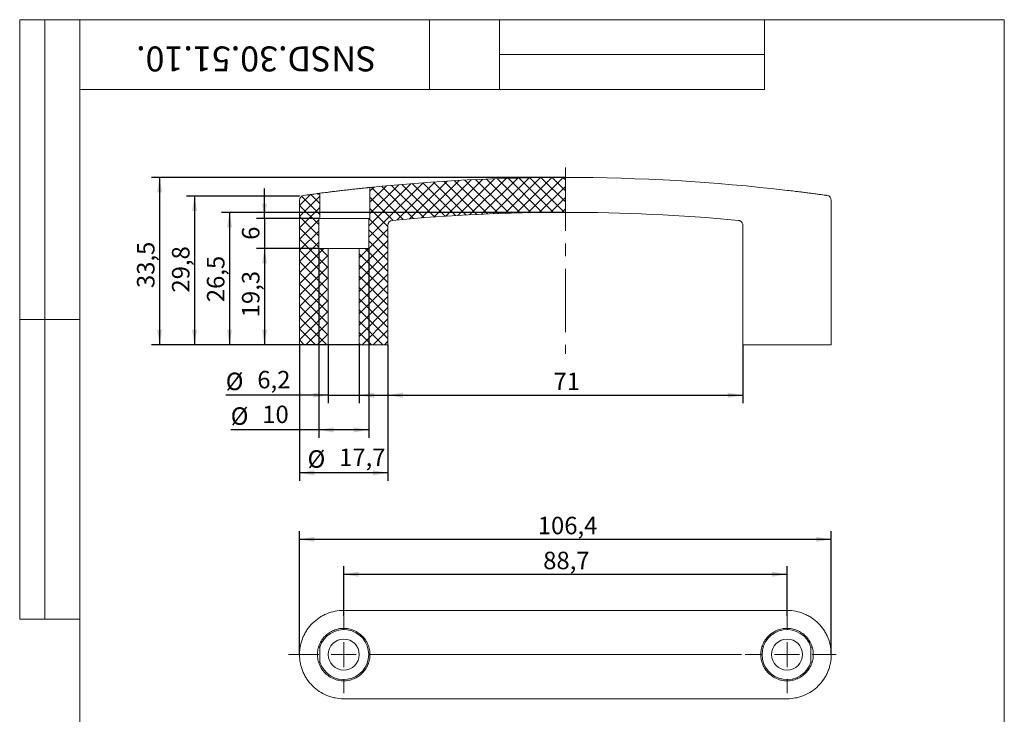
# Model space of a CAD drawing. Units: millimetres. Extents: x 8 to 210, y -1 to 292.
# Drawn here: x 8 to 205, y 153 to 292 of the extents above; entities that cross this region are included whole.
import ezdxf

# ---------------------------------------------------------------- set-up
doc = ezdxf.new("R2010")
doc.units = ezdxf.units.MM
doc.header["$PDSIZE"] = -1
doc.linetypes.add('CENTERX2', pattern=[20.319999999999997, 12.7, -2.54, 2.54, -2.54])
doc.layers.add('ГЕОМЕТРИЯ', color=90, linetype='Continuous', lineweight=15)
for name, color, linetype in [('РАЗМЕРЫ', 2, 'Continuous'), ('ТЕКСТ', 120, 'Continuous'), ('ШТРИХОВКА', 30, 'Continuous')]:
    doc.layers.add(name, color=color, linetype=linetype)
doc.styles.add('SLDTEXTSTYLE1', font='TXT', dxfattribs={"width": 0.7})
doc.dimstyles.new('SLDDIMSTYLE0', dxfattribs={"dimtxt": 3.5, "dimasz": 3, "dimexe": 0, "dimexo": 0.0625, "dimgap": 0.875, "dimtad": 2, "dimdec": 1, "dimrnd": 1e-09, "dimzin": 12, "dimdsep": 46, "dimtxsty": 'SLDTEXTSTYLE1', "dimsah": 1, "dimcen": 0.09, "dimadec": 0, "dimazin": 3, "dimtfac": 1, "dimtdec": 3, "dimtofl": 0, "dimtmove": 0, "dimatfit": 3, "dimfxl": 1, "dimfrac": 2, "dimtolj": 1, "dimtzin": 12, "dimarcsym": 0})
doc.dimstyles.new('SLDDIMSTYLE1', dxfattribs={"dimtxt": 3.5, "dimasz": 3, "dimexe": 0, "dimexo": 0.0625, "dimgap": 0.875, "dimtad": 2, "dimrnd": 1e-09, "dimzin": 12, "dimdsep": 46, "dimtxsty": 'SLDTEXTSTYLE1', "dimsah": 1, "dimcen": 0.09, "dimadec": 0, "dimazin": 3, "dimtfac": 1, "dimtdec": 3, "dimtofl": 0, "dimtmove": 0, "dimatfit": 3, "dimfxl": 1, "dimfrac": 2, "dimtolj": 1, "dimtzin": 12, "dimarcsym": 0})
doc.dimstyles.new('SLDDIMSTYLE2', dxfattribs={"dimtxt": 3.5, "dimasz": 3, "dimexe": 0, "dimexo": 0.0625, "dimgap": 0.875, "dimtad": 2, "dimrnd": 1e-09, "dimzin": 12, "dimdsep": 46, "dimtxsty": 'SLDTEXTSTYLE1', "dimsah": 1, "dimcen": 0.09, "dimadec": 0, "dimazin": 3, "dimtfac": 1, "dimtdec": 3, "dimtmove": 0, "dimatfit": 0, "dimfxl": 1, "dimfrac": 2, "dimtolj": 1, "dimtzin": 12, "dimarcsym": 0})
pattern_1 = [(45, (0, 0), (-1.122532015133644, 1.122532015133644), []), (135, (0, 0), (-1.122532015133644, -1.122532015133644), [])]

# ---------------------------------------------------------------- blocks, each defined once
blk = doc.blocks.new('_D')
at = {"layer": 'РАЗМЕРЫ'}
for p, q in [((63.98181818612195, 256.6968010168302), (41.38181818612192, 256.6968010168302)), ((42.98181818612191, 256.6968010168302), (42.98181818612191, 226.9195375881476)), ((69.73181818612194, 226.9195375881476), (41.38181818612192, 226.9195375881476))]:
    blk.add_line(p, q, dxfattribs=at)
for points in [[(42.98181818612191, 256.6968010168302), (42.48181818612191, 253.6968010168302), (43.48181818612191, 253.6968010168302)], [(42.98181818612191, 226.9195375881476), (43.48181818612191, 229.9195375881476), (42.48181818612191, 229.9195375881476)]]:
    blk.add_solid(points, dxfattribs=at)
at = {"layer": 'РАЗМЕРЫ', "insert": (38.4700809805047, 237.3675441043034), "char_height": 3.5, "attachment_point": 1, "rotation": 90.00000000000041, "style": 'SLDTEXTSTYLE1'}
blk.add_mtext('29,8', dxfattribs=at)
blk = doc.blocks.new('_D_1')
at = {"layer": 'РАЗМЕРЫ'}
for p, q in [((117.1818181861219, 260.4195375881476), (34.38181818612195, 260.4195375881476)), ((35.98181818612195, 260.4195375881476), (35.98181818612195, 226.9195375881476)), ((75.93181818612196, 226.9195375881476), (34.38181818612195, 226.9195375881476))]:
    blk.add_line(p, q, dxfattribs=at)
for points in [[(35.98181818612195, 260.4195375881476), (35.48181818612195, 257.4195375881476), (36.48181818612195, 257.4195375881476)], [(35.98181818612195, 226.9195375881476), (36.48181818612195, 229.9195375881476), (35.48181818612195, 229.9195375881476)]]:
    blk.add_solid(points, dxfattribs=at)
at = {"layer": 'РАЗМЕРЫ', "insert": (31.4700809805048, 238.2694438619453), "char_height": 3.5, "attachment_point": 1, "rotation": 90.00000000000041, "style": 'SLDTEXTSTYLE1'}
blk.add_mtext('33,5', dxfattribs=at)
blk = doc.blocks.new('_D_2')
at = {"layer": 'РАЗМЕРЫ'}
for p, q in [((117.1818181861219, 253.4195375881475), (48.38181818612197, 253.4195375881475)), ((49.98181818612196, 253.4195375881475), (49.98181818612196, 226.9195375881476)), ((75.93181818612196, 226.9195375881476), (48.38181818612197, 226.9195375881476))]:
    blk.add_line(p, q, dxfattribs=at)
for points in [[(49.98181818612196, 253.4195375881475), (49.48181818612196, 250.4195375881475), (50.48181818612196, 250.4195375881475)], [(49.98181818612196, 226.9195375881476), (50.48181818612196, 229.9195375881476), (49.48181818612196, 229.9195375881476)]]:
    blk.add_solid(points, dxfattribs=at)
at = {"layer": 'РАЗМЕРЫ', "insert": (45.4700809805048, 235.4409670425926), "char_height": 3.5, "attachment_point": 1, "rotation": 90.00000000000041, "style": 'SLDTEXTSTYLE1'}
blk.add_mtext('26,5', dxfattribs=at)
blk = doc.blocks.new('_D_3')
at = {"layer": 'РАЗМЕРЫ'}
for p, q in [((67.83181818612196, 246.1895375881476), (55.38181818612195, 246.1895375881476)), ((56.98181818612196, 246.1895375881476), (56.98181818612196, 226.9195375881476)), ((63.98181818612196, 226.9195375881476), (55.38181818612195, 226.9195375881476))]:
    blk.add_line(p, q, dxfattribs=at)
for points in [[(56.98181818612196, 246.1895375881476), (56.48181818612196, 243.1895375881476), (57.48181818612196, 243.1895375881476)], [(56.98181818612196, 226.9195375881476), (57.48181818612196, 229.9195375881476), (56.48181818612196, 229.9195375881476)]]:
    blk.add_solid(points, dxfattribs=at)
at = {"layer": 'РАЗМЕРЫ', "insert": (52.47008098050474, 232.4159384388337), "char_height": 3.5, "attachment_point": 1, "rotation": 90.00000000000041, "style": 'SLDTEXTSTYLE1'}
blk.add_mtext('19,3', dxfattribs=at)
blk = doc.blocks.new('_D_4')
at = {"layer": 'РАЗМЕРЫ'}
for p, q in [((56.98181818612192, 252.1895375881477), (56.98181818612192, 258.1895375881477)), ((67.83181818612196, 252.1895375881477), (55.38181818612193, 252.1895375881477)), ((56.98181818612192, 252.1895375881477), (56.98181818612192, 246.1895375881476)), ((67.83181818612196, 246.1895375881476), (55.38181818612193, 246.1895375881476)), ((56.98181818612192, 246.1895375881476), (56.98181818612192, 240.1895375881476))]:
    blk.add_line(p, q, dxfattribs=at)
for points in [[(56.98181818612192, 252.1895375881477), (57.48181818612192, 255.1895375881477), (56.48181818612192, 255.1895375881477)], [(56.98181818612192, 246.1895375881476), (56.48181818612192, 243.1895375881476), (57.48181818612192, 243.1895375881476)]]:
    blk.add_solid(points, dxfattribs=at)
at = {"layer": 'РАЗМЕРЫ', "insert": (52.47008098050477, 247.9207875315232), "char_height": 3.5, "attachment_point": 1, "rotation": 90.00000000000041, "style": 'SLDTEXTSTYLE1'}
blk.add_mtext('6', dxfattribs=at)
blk = doc.blocks.new('_D_5')
at = {"layer": 'РАЗМЕРЫ'}
for p, q in [((69.73181818612196, 226.9195375881476), (69.73181818612196, 215.2219781637211)), ((75.93181818612196, 226.9195375881476), (75.93181818612196, 215.2219781637211)), ((69.73181818612196, 216.8219781637211), (49.2220433947995, 216.8219781637211)), ((69.73181818612196, 216.8219781637211), (75.93181818612196, 216.8219781637211)), ((75.93181818612196, 216.8219781637211), (81.93181818612197, 216.8219781637211))]:
    blk.add_line(p, q, dxfattribs=at)
for points in [[(69.73181818612196, 216.8219781637211), (66.73181818612196, 217.3219781637211), (66.73181818612196, 216.3219781637211)], [(75.93181818612196, 216.8219781637211), (78.93181818612196, 216.3219781637211), (78.93181818612196, 217.3219781637211)]]:
    blk.add_solid(points, dxfattribs=at)
at = {"layer": 'РАЗМЕРЫ', "char_height": 3.5, "attachment_point": 1, "style": 'SLDTEXTSTYLE1'}
for s, insert in [('%%c', (49.2220433947995, 221.3337152529231)), ('6,2', (55.53954341983345, 221.6837152404433))]:
    blk.add_mtext(s, dxfattribs=dict(at, insert=insert))
blk = doc.blocks.new('_D_6')
at = {"layer": 'РАЗМЕРЫ'}
for p, q in [((67.83181818612196, 246.1895375881476), (67.83181818612196, 208.2737567476523)), ((77.83181818612195, 246.1895375881476), (77.83181818612195, 208.2737567476523)), ((67.83181818612196, 209.8737567476523), (50.21857112249281, 209.8737567476523)), ((77.83181818612195, 209.8737567476523), (67.83181818612196, 209.8737567476523))]:
    blk.add_line(p, q, dxfattribs=at)
for points in [[(67.83181818612196, 209.8737567476523), (70.83181818612196, 209.3737567476523), (70.83181818612196, 210.3737567476523)], [(77.83181818612195, 209.8737567476523), (74.83181818612195, 210.3737567476523), (74.83181818612195, 209.3737567476523)]]:
    blk.add_solid(points, dxfattribs=at)
at = {"layer": 'РАЗМЕРЫ', "char_height": 3.5, "attachment_point": 1, "style": 'SLDTEXTSTYLE1'}
for s, insert in [('10', (56.53607114752675, 214.7354938243744)), ('%%c', (50.2185711224928, 214.3854938368542))]:
    blk.add_mtext(s, dxfattribs=dict(at, insert=insert))
blk = doc.blocks.new('_D_7')
at = {"layer": 'РАЗМЕРЫ'}
for p, q in [((63.98181818612196, 226.9195375881476), (63.98181818612196, 199.6824024576579)), ((81.68181818612196, 226.9195375881476), (81.68181818612196, 199.6824024576579)), ((81.68181818612196, 201.2824024576579), (63.98181818612196, 201.2824024576579))]:
    blk.add_line(p, q, dxfattribs=at)
for points in [[(63.98181818612196, 201.2824024576579), (66.98181818612196, 200.7824024576579), (66.98181818612196, 201.7824024576579)], [(81.68181818612196, 201.2824024576579), (78.68181818612196, 201.7824024576579), (78.68181818612196, 200.7824024576579)]]:
    blk.add_solid(points, dxfattribs=at)
at = {"layer": 'РАЗМЕРЫ', "char_height": 3.5, "attachment_point": 1, "style": 'SLDTEXTSTYLE1'}
for s, insert in [('%%c', (65.59459567480062, 205.7941395468597)), ('17,7', (71.91209569983457, 206.14413953438))]:
    blk.add_mtext(s, dxfattribs=dict(at, insert=insert))
blk = doc.blocks.new('_D_8')
at = {"layer": 'РАЗМЕРЫ'}
for p, q in [((81.68181818612196, 226.9195375881476), (81.68181818612196, 215.2219781637211)), ((152.6818181861219, 226.9195375881476), (152.6818181861219, 215.2219781637211)), ((81.68181818612196, 216.8219781637211), (152.6818181861219, 216.8219781637211))]:
    blk.add_line(p, q, dxfattribs=at)
for points in [[(81.68181818612196, 216.8219781637211), (84.68181818612196, 216.3219781637211), (84.68181818612196, 217.3219781637211)], [(152.6818181861219, 216.8219781637211), (149.6818181861219, 217.3219781637211), (149.6818181861219, 216.3219781637211)]]:
    blk.add_solid(points, dxfattribs=at)
at = {"layer": 'РАЗМЕРЫ', "insert": (114.8010791630135, 221.3337153693384), "char_height": 3.5, "attachment_point": 1, "style": 'SLDTEXTSTYLE1'}
blk.add_mtext('71', dxfattribs=at)
blk = doc.blocks.new('_D_9')
at = {"layer": 'РАЗМЕРЫ'}
for p, q in [((72.83181818612196, 172.6374417358766), (72.83181818612196, 182.5664578620506)), ((161.5318181861219, 172.6374417358766), (161.5318181861219, 182.5664578620506)), ((72.83181818612196, 180.9664578620506), (161.5318181861219, 180.9664578620506))]:
    blk.add_line(p, q, dxfattribs=at)
for points in [[(72.83181818612196, 180.9664578620506), (75.83181818612196, 180.4664578620506), (75.83181818612196, 181.4664578620506)], [(161.5318181861219, 180.9664578620506), (158.5318181861219, 181.4664578620506), (158.5318181861219, 180.4664578620506)]]:
    blk.add_solid(points, dxfattribs=at)
at = {"layer": 'РАЗМЕРЫ', "insert": (112.7411929879365, 185.4781950676679), "char_height": 3.5, "attachment_point": 1, "style": 'SLDTEXTSTYLE1'}
blk.add_mtext('88,7', dxfattribs=at)
blk = doc.blocks.new('_D_10')
at = {"layer": 'РАЗМЕРЫ'}
for p, q in [((63.98181818612195, 164.8874417358766), (63.98181818612196, 189.5664578620494)), ((170.3818181861219, 164.8874417358766), (170.3818181861219, 189.5664578620494)), ((63.98181818612196, 187.9664578620495), (170.3818181861219, 187.9664578620494))]:
    blk.add_line(p, q, dxfattribs=at)
for points in [[(63.98181818612196, 187.9664578620495), (66.98181818612196, 187.4664578620495), (66.98181818612196, 188.4664578620495)], [(170.3818181861219, 187.9664578620494), (167.3818181861219, 188.4664578620494), (167.3818181861219, 187.4664578620494)]]:
    blk.add_solid(points, dxfattribs=at)
at = {"layer": 'РАЗМЕРЫ', "insert": (111.6547344241346, 192.4781950676666), "char_height": 3.5, "attachment_point": 1, "style": 'SLDTEXTSTYLE1'}
blk.add_mtext('106,4', dxfattribs=at)
blk = doc.blocks.new('SW_CENTERMARKSYMBOL_0')
at = {"color": 0, "linetype": 'Continuous', "lineweight": 0}
for p, q in [((0, 5.000000000000004), (0, 7.750000000000035)), ((0, 0), (0, 2.500000000000002)), ((-4.99999999999999, 0), (-11.06697303981386, 0)), ((0, 0), (-2.500000000000002, 0)), ((0, 0), (0, -2.500000000000002)), ((0, 0), (2.500000000000002, 0)), ((5.000000000000004, 0), (79.57104132640124, 0)), ((0, -5.000000000000004), (0, -7.750000000000007))]:
    blk.add_line(p, q, dxfattribs=at)
blk = doc.blocks.new('SW_CENTERMARKSYMBOL_1')
at = {"color": 0, "linetype": 'Continuous', "lineweight": 0}
for p, q in [((0, 5.000000000000004), (0, 7.750000000000035)), ((0, 0), (0, 2.500000000000002)), ((-5.000000000000004, 0), (-8.404509599595073, 0)), ((0, 0), (-2.500000000000002, 0)), ((0, 0), (0, -2.500000000000002)), ((0, 0), (2.500000000000002, 0)), ((5.000000000000004, 0), (9.82880970754571, 0)), ((0, -5.000000000000004), (0, -7.750000000000007))]:
    blk.add_line(p, q, dxfattribs=at)

msp = doc.modelspace()

# ---------------------------------------------------------------- hatches: boundary and pattern name
at = {"layer": 'ШТРИХОВКА'}
h = msp.add_hatch(dxfattribs=at)
h.set_pattern_fill('ANSI37', color=256, scale=0.5, style=0)
h.set_pattern_definition(pattern_1)
edge = h.paths.add_edge_path(flags=0)
edge.add_arc((117.1818181861219, -121.5707957451852), 381.9903333333328, 90, 95.87500605554585)
edge.add_line((78.08181818612195, 258.4131575477278), (78.08181818612195, 252.1895375881476))
edge.add_line((78.08181818612195, 252.1895375881476), (77.83181818612195, 252.1895375881476))
edge.add_line((77.83181818612195, 252.1895375881476), (77.83181818612195, 246.1895375881476))
edge.add_line((77.83181818612195, 246.1895375881476), (75.93181818612196, 246.1895375881476))
edge.add_line((75.93181818612196, 246.1895375881476), (75.93181818612196, 226.9195375881476))
edge.add_line((75.93181818612196, 226.9195375881476), (81.68181818612196, 226.9195375881476))
edge.add_line((81.68181818612196, 226.9195375881476), (81.68181818612196, 250.8248532986474))
edge.add_arc((82.68181818612196, 250.8248532986474), 1, 95.29296763797669, 180.0000000000016, ccw=False)
edge.add_arc((117.1818181861219, -121.5707957451852), 374.9903333333328, 89.9999999999992, 95.29296763797657, ccw=False)
edge.add_line((117.181818186122, 253.4195375881476), (117.181818186122, 260.4195375881476))
h = msp.add_hatch(dxfattribs=at)
h.set_pattern_fill('ANSI37', color=256, scale=0.5, style=0)
h.set_pattern_definition(pattern_1)
edge = h.paths.add_edge_path(flags=0)
edge.add_line((63.98181818612196, 226.9195375881476), (69.73181818612196, 226.9195375881476))
edge.add_line((69.73181818612196, 226.9195375881476), (69.73181818612196, 246.1895375881476))
edge.add_line((69.73181818612196, 246.1895375881476), (67.83181818612196, 246.1895375881476))
edge.add_line((67.83181818612196, 246.1895375881476), (67.83181818612196, 252.1895375881476))
edge.add_line((67.83181818612196, 252.1895375881476), (68.06212217903723, 252.1895375881476))
edge.add_line((68.06212217903723, 252.1895375881476), (68.06212217903723, 257.0895375881476))
edge.add_line((68.06212217903723, 257.0895375881476), (67.58181818612196, 257.0895375881476))
edge.add_line((67.58181818612196, 257.0895375881476), (67.58181818612196, 257.1856626289404))
edge.add_arc((117.1818181861219, -121.5707957451852), 381.9903333333328, 97.4607059220222, 97.87494265399536)
edge.add_arc((64.98181818612194, 255.8265997061401), 1, 97.87494265399384, 180)
edge.add_line((63.98181818612196, 255.8265997061401), (63.98181818612196, 226.9195375881476))

# ---------------------------------------------------------------- linework, layer by layer
at = {"color": 7, "linetype": 'Continuous', "lineweight": 15}
for p, q in [((8.000000000000014, 292), (20.00000000000001, 292)), ((8.000000000000014, 292), (8.000000000000014, 172)), ((13.00000000000001, 292), (13.00000000000001, 172)), ((20, 5.000000000000001), (20, 292)), ((20, 292), (205, 292)), ((20, 277.9999999999999), (20, 292)), ((20, 292), (90.00000000000001, 292)), ((20.00000000000001, 292), (20.00000000000001, 172)), ((90.00000000000003, 277.9999999999999), (90.00000000000001, 292)), ((90.00000000000001, 292), (157, 292)), ((104, 292), (104, 277.9999999999999)), ((157, 292), (157, 277.9999999999999)), ((205, 5.000000000000001), (205, 292)), ((104, 285), (157, 285)), ((20, 277.9999999999999), (90.00000000000003, 277.9999999999999)), ((157, 277.9999999999999), (90.00000000000003, 277.9999999999999)), ((8.000000000000007, 232), (20.00000000000001, 232)), ((8.000000000000014, 172), (20.00000000000001, 172))]:
    msp.add_line(p, q, dxfattribs=at)
at = {"color": 7, "linetype": 'CENTERX2', "lineweight": 0}
msp.add_line((117.1818181861219, 262.4370797119118), (117.1818181861219, 225.1115109323628), dxfattribs=at)
at = {"color": 7, "linetype": 'Continuous', "lineweight": 0}
msp.add_point((63.98181818612195, 256.6968010168302), dxfattribs=at)
at = {"layer": 'ГЕОМЕТРИЯ'}
for p, q in [((78.08181818612195, 252.1895375881476), (78.08181818612195, 258.4131575477278)), ((67.58181818612195, 257.1856626289404), (67.58181818612196, 257.0895375881476)), ((68.06212217903723, 257.0895375881476), (67.58181818612196, 257.0895375881476)), ((68.06212217903723, 257.0895375881476), (68.06212217903723, 252.1895375881476)), ((63.98181818612195, 226.9195375881476), (63.98181818612195, 255.8265997061401)), ((170.3818181861219, 226.9195375881476), (170.3818181861219, 255.8294924150399)), ((67.83181818612195, 252.1895375881476), (67.83181818612195, 246.1895375881476)), ((68.06212217903723, 252.1895375881476), (67.83181818612195, 252.1895375881476)), ((77.83181818612195, 252.1895375881476), (68.06212217903723, 252.1895375881476)), ((77.83181818612195, 246.1895375881476), (77.83181818612195, 252.1895375881476)), ((78.08181818612195, 252.1895375881476), (77.83181818612195, 252.1895375881476)), ((81.68181818612194, 250.8248532986474), (81.68181818612194, 226.9195375881476)), ((152.6818181861219, 250.8263088736872), (152.6818181861219, 226.9195375881476)), ((69.73181818612196, 246.1895375881476), (67.83181818612195, 246.1895375881476)), ((69.73181818612196, 246.1895375881476), (69.73181818612196, 226.9195375881476)), ((75.93181818612196, 246.1895375881476), (69.73181818612196, 246.1895375881476)), ((75.93181818612196, 226.9195375881476), (75.93181818612196, 246.1895375881476)), ((77.83181818612195, 246.1895375881476), (75.93181818612196, 246.1895375881476)), ((69.73181818612196, 226.9195375881476), (63.98181818612195, 226.9195375881476)), ((75.93181818612196, 226.9195375881476), (69.73181818612196, 226.9195375881476)), ((81.68181818612194, 226.9195375881476), (75.93181818612196, 226.9195375881476)), ((170.3818181861219, 226.9195375881476), (152.6818181861219, 226.9195375881476)), ((72.83181818612195, 173.7374417358767), (161.5318181861219, 173.7374417358767)), ((68.06212217903723, 166.3874417358767), (67.80066523674743, 166.3874417358767)), ((68.06212217903723, 163.3874417358767), (68.06212217903723, 166.3874417358767)), ((166.3015141932067, 163.3874417358767), (166.3015141932067, 166.3874417358767)), ((166.3015141932067, 166.3874417358767), (166.5629711354964, 166.3874417358767)), ((67.80066523674743, 163.3874417358767), (68.06212217903723, 163.3874417358767)), ((166.5629711354964, 163.3874417358767), (166.3015141932067, 163.3874417358767)), ((161.5318181861219, 156.0374417358767), (72.83181818612195, 156.0374417358767))]:
    msp.add_line(p, q, dxfattribs=at)
for centre in [(72.83181818612195, 164.8874417358767), (161.5318181861219, 164.8874417358767)]:
    msp.add_circle(centre, 3.099999999999994, dxfattribs=at)
for centre, radius, start, end in [((117.1818181861219, -121.5707957451852), 381.9903333333328, 90, 95.87500605554585), ((117.1818181861219, -121.5707957451852), 381.9903333333328, 83.31520587101161, 90), ((64.98181818612194, 255.8265997061401), 1.000000000000019, 97.87494265399465, 180), ((117.1818181861219, -121.5707957451852), 381.9903333333328, 97.4607059220222, 97.87494265399536), ((169.3818181852424, 255.8265997062618), 1.000000000000018, 0.1964761732985753, 82.06451409815865), ((117.1818181861219, -121.5707957451852), 374.9903333333328, 90, 95.29296763797745), ((117.1818181861219, -121.5707957451852), 374.9903333333328, 84.70466176599409, 90), ((82.68181818612194, 250.8248532986474), 1, 95.2929676379767, 180.0000000013788), ((72.83181818612195, 164.8874417358767), 4.99999999999999, 197.4576031237229, 162.5423968762779), ((161.5318181861219, 164.8874417358767), 4.99999999999999, 17.45760312372213, 342.5423968762787)]:
    msp.add_arc(centre, radius, start, end, dxfattribs=at)
for points, knots in [([(78.08181818612195, 258.4131575477278), (78.08181818612194, 258.4131575477278), (78.04734421312028, 258.409614707246), (77.91211158138546, 258.3956626743964), (77.81217623582101, 258.3853382434858), (77.61366841875726, 258.3646997139761), (77.53884681753112, 258.3569030925746), (77.37526398835651, 258.3397986924886), (77.28652124491451, 258.3304931004795), (76.99997158825147, 258.3003282720931), (76.78204064611907, 258.2772447156818), (76.29045025249023, 258.224638529318), (76.02429057336634, 258.1959151152824), (75.59729942947077, 258.1493157304963), (75.4502306134155, 258.1331846306885), (75.1464297640522, 258.0996722067297), (74.98910644602888, 258.0822239909044), (74.51245158668848, 258.0290490236557), (74.18568996067168, 257.9921922182122), (73.51443572220782, 257.9155526032524), (73.16758125383683, 257.8754849073667), (72.48464628671192, 257.7956442280696), (72.14528385428588, 257.7555026813792), (71.63945878367683, 257.6949911322986), (71.47124316757342, 257.6747518665837), (71.14323004835352, 257.6350724242799), (70.98248867657998, 257.6155198035433), (70.50990047471572, 257.5577413013053), (70.20621389650871, 257.520210712097), (69.63164634865937, 257.44857016294), (69.36723890571544, 257.4152730866026), (68.88285509620349, 257.3538465318426), (68.66087214920346, 257.3254562652767), (68.27811206525948, 257.2762439945194), (68.11630832325919, 257.2552966283342), (67.8519875360718, 257.220968063283), (67.75010470829736, 257.207668585892), (67.61592010050398, 257.1901329226606), (67.58181818612196, 257.1856626289403), (67.58181818612195, 257.1856626289404)], [0, 0, 0, 0, 0.06249999999999939, 0.06249999999999939, 0.1249999999999988, 0.1249999999999988, 0.1562499999999987, 0.1562499999999987, 0.1874999999999987, 0.1874999999999987, 0.2499999999999987, 0.2499999999999987, 0.3124999999999988, 0.3124999999999988, 0.3437499999999988, 0.3437499999999988, 0.3749999999999988, 0.3749999999999988, 0.4374999999999989, 0.4374999999999989, 0.4999999999999991, 0.4999999999999991, 0.5624999999999991, 0.5624999999999991, 0.5937499999999992, 0.5937499999999992, 0.6249999999999992, 0.6249999999999992, 0.6874999999999992, 0.6874999999999992, 0.7499999999999993, 0.7499999999999993, 0.8124999999999994, 0.8124999999999994, 0.8749999999999997, 0.8749999999999997, 0.9374999999999998, 0.9374999999999998, 1, 1, 1, 1]), ([(161.6482253390593, 257.8226061413261), (162.0873601549976, 257.7707068981217), (162.7517721505673, 257.692183222716), (163.6231064688963, 257.5861013166337), (164.2246815781031, 257.5119092943187), (164.9313427202164, 257.4236459879037), (165.7263358108397, 257.3227680489624), (166.6733209280561, 257.2002493462622), (167.4167479892613, 257.102171399293), (167.9786479000725, 257.0270811352794), (168.478134463578, 256.9597868953848), (168.8810527179314, 256.9048959324285), (169.1785328850926, 256.8640993639608), (169.3481595558854, 256.8407447269042), (169.4594183350145, 256.8253852102668), (169.5156733516647, 256.81760578986), (169.512938715893, 256.8179839422206), (169.5119498104562, 256.818120690569)], [0, 0, 0, 0, 0.1069332219691188, 0.1617902129882314, 0.2170482930837083, 0.2600685817678655, 0.3466428736611071, 0.434014274471948, 0.5405527944667143, 0.5952351491858716, 0.6503283416614762, 0.7563829430987339, 0.8102297798682143, 0.8648797373719241, 0.9173013044282955, 0.9700943026804907, 1, 1, 1, 1]), ([(151.7893944222928, 251.817144187211), (151.8387222310847, 251.8104745931718), (151.9661737024909, 251.7932419287825), (152.1556512034091, 251.7151002020983), (152.3473731506173, 251.5836794054071), (152.5074584095983, 251.4078409254789), (152.6222998819709, 251.1902684457518), (152.6808429674572, 250.9889902579706), (152.6761509312775, 250.8658488154292), (152.6746488271663, 250.8264264282137)], [0, 0, 0, 0, 0.1021936558705603, 0.2640444027021099, 0.4155687275435768, 0.577771007770072, 0.7472921484381222, 0.9190983427588254, 0.9999999999999999, 0.9999999999999999, 0.9999999999999999, 0.9999999999999999]), ([(72.83181818612195, 156.0374417358767), (72.24855890966431, 156.0374417358767), (71.67509257889989, 156.0945365068425), (70.82896277550071, 156.2622609071381), (70.54928167399332, 156.33195088733), (69.9947452895129, 156.4995090961798), (69.7189567266175, 156.5979064442148), (68.91634984058793, 156.9296270291732), (68.40871670448867, 157.2003229112231), (67.44777176646272, 157.8399126162401), (66.992015811307, 158.2126813722274), (66.17444831758345, 159.0278219425356), (65.80750936617275, 159.4726547049561), (65.32129624834846, 160.1971172834232), (65.1698606343758, 160.448839465868), (64.89543730223693, 160.960529195217), (64.64755053269644, 161.4830413505136), (64.45186780519593, 162.0268497608441), (64.28261251034046, 162.5814414870501), (64.2109677455627, 162.8653295221214), (64.03895637420966, 163.7255115957001), (63.98228424387184, 164.3016393852964), (63.98158940979477, 165.1697172288192), (63.99551268570502, 165.4597289239734), (64.05247347445031, 166.0410941774732), (64.09560324696409, 166.3315070323032), (64.26572850007558, 167.1856392175224), (64.43356780613752, 167.7386088304341), (64.76702089892082, 168.54337670902), (64.89271250240908, 168.8089088718257), (65.16767974905495, 169.3223358240103), (65.3168600447015, 169.5705209408905), (65.79858194037405, 170.2901627857211), (66.1649722041267, 170.7369478859861), (66.99143963946733, 171.5622852531129), (67.43916473440314, 171.9282745543504), (68.15749425432729, 172.4078194050938), (68.4049378155428, 172.5561590585658), (68.91615392437572, 172.8293601804349), (69.18096165473983, 172.9545082607444), (69.98351578947755, 173.2865450436577), (70.53388750832832, 173.4533389077378), (71.66496824017392, 173.6791162613857), (72.2485584560271, 173.7374417358767), (72.83181818612195, 173.7374417358767)], [0, 0, 0, 0, 0.06250000000000125, 0.06250000000000125, 0.09375000000000153, 0.09375000000000153, 0.1250000000000018, 0.1250000000000018, 0.1875000000000017, 0.1875000000000017, 0.2500000000000016, 0.2500000000000016, 0.3125000000000014, 0.3125000000000014, 0.3437500000000014, 0.3437500000000014, 0.3750000000000014, 0.4062500000000013, 0.4062500000000013, 0.4375000000000013, 0.4375000000000013, 0.5000000000000012, 0.5000000000000012, 0.5312500000000012, 0.5312500000000012, 0.5625000000000011, 0.5625000000000011, 0.625000000000001, 0.625000000000001, 0.6562500000000009, 0.6562500000000009, 0.6875000000000008, 0.6875000000000008, 0.7500000000000002, 0.7500000000000002, 0.8124999999999997, 0.8124999999999997, 0.8437499999999998, 0.8437499999999998, 0.8749999999999998, 0.8749999999999998, 0.9375, 0.9375, 1, 1, 1, 1]), ([(161.5318181861219, 173.7374417358767), (162.1150779162168, 173.7374417358767), (162.69866813207, 173.6791162613857), (163.8297488639156, 173.4533389077378), (164.3801205827663, 173.2865450436577), (165.1826747175041, 172.9545082607444), (165.4474824478681, 172.8293601804349), (165.9586985567011, 172.5561590585658), (166.2061421179166, 172.4078194050938), (166.9244716378407, 171.9282745543504), (167.3721967327765, 171.5622852531129), (168.1986641681171, 170.7369478859861), (168.5650544318698, 170.2901627857211), (169.0467763275423, 169.5705209408905), (169.1959566231889, 169.3223358240103), (169.4709238698348, 168.8089088718257), (169.5966154733231, 168.54337670902), (169.9300685661064, 167.7386088304341), (170.0979078721683, 167.1856392175224), (170.2680331252798, 166.3315070323032), (170.3111628977935, 166.0410941774732), (170.3681236865388, 165.4597289239734), (170.3820469624491, 165.1697172288192), (170.381352128372, 164.3016393852964), (170.3246799980342, 163.7255115957001), (170.1526686266812, 162.8653295221214), (170.0810238619034, 162.5814414870501), (169.9117685670479, 162.0268497608441), (169.7160855731503, 161.4830414547527), (169.468199070007, 160.960529195217), (169.1937757378681, 160.448839465868), (169.0423401238954, 160.1971172834232), (168.5561270060711, 159.4726547049561), (168.1891880546604, 159.0278219425356), (167.3716205609369, 158.2126813722274), (166.9158646057811, 157.8399126162401), (165.9549196677552, 157.2003229112231), (165.447286531656, 156.9296270291732), (164.6446796456264, 156.5979064442148), (164.368891082731, 156.4995090961798), (163.8143546982506, 156.33195088733), (163.5346735967432, 156.2622609071381), (162.688543793344, 156.0945365068425), (162.1150774625796, 156.0374417358767), (161.5318181861219, 156.0374417358767)], [0, 0, 0, 0, 0.06250000000000043, 0.06250000000000043, 0.1250000000000009, 0.1250000000000009, 0.1562500000000011, 0.1562500000000011, 0.1875000000000012, 0.1875000000000012, 0.2500000000000009, 0.2500000000000009, 0.3125000000000007, 0.3125000000000007, 0.3437500000000005, 0.3437500000000005, 0.3750000000000003, 0.3750000000000003, 0.4375000000000002, 0.4375000000000002, 0.4687500000000002, 0.4687500000000002, 0.5000000000000001, 0.5000000000000001, 0.5625, 0.5625, 0.59375, 0.59375, 0.625, 0.65625, 0.65625, 0.6875, 0.6875, 0.7499999999999998, 0.7499999999999998, 0.8124999999999997, 0.8124999999999997, 0.8749999999999996, 0.8749999999999996, 0.9062499999999999, 0.9062499999999999, 0.9375000000000002, 0.9375000000000002, 1, 1, 1, 1]), ([(72.83181818612194, 159.6374417358767), (73.1774553122063, 159.6374417358767), (73.51744020595252, 159.6712420306243), (74.01926770253534, 159.7706514454937), (74.1851751464922, 159.811965832407), (74.51418749114275, 159.9113323891674), (74.67782954279976, 159.9696933321752), (75.15410823566765, 160.1664780535178), (75.45544645452517, 160.3271231855324), (76.02598781880052, 160.706866305502), (76.29658498957417, 160.9282285570671), (76.78194202208493, 161.4123158851886), (76.99978586984008, 161.6765394292034), (77.28839731171918, 162.1069310712378), (77.37821876374338, 162.2563895855836), (77.54096327070239, 162.5601802116534), (77.6144608508439, 162.7152982444376), (77.8117043321552, 163.1901654484607), (77.91279958469404, 163.5212517008891), (78.04838794604784, 164.201696065703), (78.08179306356587, 164.5435736609109), (78.08184328062444, 165.2305422661402), (78.0474082336857, 165.579388604248), (77.91227286431376, 166.2549761141406), (77.81239687266117, 166.5830854276194), (77.61399789260432, 167.0606824382488), (77.53921606173076, 167.2182746096659), (77.37570946702427, 167.5228598568137), (77.28700691338864, 167.6700950945873), (77.00058483540583, 168.0970133373601), (76.78274810084032, 168.3620525685065), (76.29137206901474, 168.8515626422829), (76.02528937142675, 169.0684808633218), (75.59844982950484, 169.352580137873), (75.45143333733346, 169.4404311841884), (75.14774156861661, 169.6021628668991), (74.99046641780224, 169.6762047301586), (74.51393891334887, 169.8725217425763), (74.18726450354076, 169.9709705628807), (73.51619241362684, 170.1038707798791), (73.16940882789983, 170.1376889005842), (72.48658331532887, 170.1371917885862), (72.14727499187985, 170.103959241124), (71.64152942975257, 170.0036171866695), (71.47331939016289, 169.9615276809461), (71.14531104227956, 169.862133767585), (70.9845712878676, 169.8046798356056), (70.5119845039374, 169.6094199460282), (70.20832905043703, 169.448035611827), (69.6336461983259, 169.0651693099161), (69.36917756153474, 168.8484436751235), (68.88465190187077, 168.3658457926575), (68.66258286804916, 168.09653163146), (68.27956405404385, 167.5251990052967), (68.11762478113289, 167.223533139063), (67.85300096340701, 166.5881244124747), (67.75092907927683, 166.2530668197874), (67.61635339571609, 165.579751641844), (67.58204670765939, 165.2379661007362), (67.58159191804053, 164.5437965112813), (67.61581171433575, 164.1993631364843), (67.71622627154686, 163.6946977223943), (67.75793679340161, 163.528034722567), (67.85812318688909, 163.1978802928285), (67.91699480521349, 163.0335689283777), (68.11571409592037, 162.5550191287965), (68.2776609121017, 162.2530701131604), (68.65933626877674, 161.682655163808), (68.88147144318097, 161.4125903679099), (69.36647346994356, 160.9287528851359), (69.63069002815512, 160.7120690321786), (70.06007361686284, 160.4254302256482), (70.2090709374387, 160.3362741598766), (70.51177832533259, 160.1747626167706), (70.66624447960693, 160.1018533745108), (71.13881160676786, 159.9062279788268), (71.46731490504136, 159.806132005128), (72.14415817324843, 159.6712456610942), (72.48618106003757, 159.6374417358767), (72.83181818612192, 159.6374417358767)], [0, 0, 0, 0, 0.03124999999999997, 0.03124999999999997, 0.04687499999999967, 0.04687499999999967, 0.06249999999999936, 0.06249999999999936, 0.09374999999999932, 0.09374999999999932, 0.1249999999999993, 0.1249999999999993, 0.1562499999999992, 0.1562499999999992, 0.171874999999999, 0.171874999999999, 0.1874999999999988, 0.1874999999999988, 0.2187499999999985, 0.2187499999999985, 0.2499999999999981, 0.2499999999999981, 0.2812499999999978, 0.2812499999999978, 0.3124999999999974, 0.3124999999999974, 0.3281249999999971, 0.3281249999999971, 0.3437499999999968, 0.3437499999999968, 0.3749999999999962, 0.3749999999999962, 0.4062499999999956, 0.4062499999999956, 0.4218749999999956, 0.4218749999999956, 0.4374999999999956, 0.4374999999999956, 0.4687499999999955, 0.4687499999999955, 0.4999999999999954, 0.4999999999999954, 0.5312499999999953, 0.5312499999999953, 0.5468749999999953, 0.5468749999999953, 0.5624999999999953, 0.5624999999999953, 0.5937499999999957, 0.5937499999999957, 0.6249999999999961, 0.6249999999999961, 0.6562499999999966, 0.6562499999999966, 0.687499999999997, 0.687499999999997, 0.7187499999999973, 0.7187499999999973, 0.7499999999999978, 0.7499999999999978, 0.7812499999999983, 0.7812499999999983, 0.7968749999999987, 0.7968749999999987, 0.812499999999999, 0.812499999999999, 0.8437499999999996, 0.8437499999999996, 0.8750000000000002, 0.8750000000000002, 0.9062500000000009, 0.9062500000000009, 0.921875000000001, 0.921875000000001, 0.937500000000001, 0.937500000000001, 0.9687500000000006, 0.9687500000000006, 1, 1, 1, 1]), ([(161.5318181861219, 159.6374417358767), (161.8774567393743, 159.6374417358767), (162.2173269253295, 159.6712413883446), (162.7188399470715, 159.770555826135), (162.8846187773441, 159.811823053694), (163.2133314982203, 159.9110487220795), (163.3768236831861, 159.9693216924446), (163.8526865074853, 160.1658032048036), (164.1537195698262, 160.3261646054155), (164.7236713998859, 160.7051350770431), (164.9940603559616, 160.926052995628), (165.479227943647, 161.4092701184632), (165.6970327395728, 161.6730127248011), (165.9857016322701, 162.1026277772777), (166.0756280834945, 162.251922577155), (166.2386092513404, 162.5554281236033), (166.3122307291824, 162.7104013119571), (166.5098702096943, 163.1848277433563), (166.6112173952185, 163.5153482626694), (166.7476301883102, 164.1958913165884), (166.7814061852755, 164.5377679320335), (166.7822227667691, 165.2246325860943), (166.7481980046873, 165.5734364582616), (166.6138057730305, 166.2492821586808), (166.5143059274797, 166.577426052515), (166.3165846684833, 167.0549731612746), (166.2420492110197, 167.2125389476725), (166.078981191179, 167.5172063560755), (165.9905109272173, 167.6644696093866), (165.7048398487567, 168.0914531719004), (165.4875752180301, 168.3565106930437), (164.997567565247, 168.8461074664185), (164.7320597378481, 169.0632667994069), (164.3062258712867, 169.347744666637), (164.1595511134528, 169.4357423490968), (163.8565537075937, 169.5978157720658), (163.6995979261648, 169.6720723518515), (163.2238881668101, 169.869131781545), (162.8976977783276, 169.9681591266014), (162.2274339662895, 170.1023659875987), (161.880810214219, 170.1369454544075), (161.1979208070577, 170.1379271674151), (160.8584906953057, 170.1054231063472), (160.3524349989733, 170.0061432480756), (160.1839500626288, 169.9643687134995), (159.8553534338478, 169.8655339355879), (159.6943205601796, 169.8083374699257), (159.2208602208017, 169.613795794284), (158.9168450854893, 169.4529689959305), (158.3404974793093, 169.0704544809679), (158.0753150586383, 168.853832904815), (157.5895433941282, 168.3714254097402), (157.3669254275723, 168.1022049679838), (156.9827603863764, 167.5307554636248), (156.8203540444098, 167.229052403922), (156.5548995040125, 166.5936994277315), (156.4524273745897, 166.2586479230272), (156.3170922711444, 165.5853321682659), (156.2824280085445, 165.2435725781949), (156.2812241588021, 164.5495234416553), (156.3150789076076, 164.2049267407968), (156.4149662601352, 163.7001127072788), (156.4565034275424, 163.5333950503453), (156.5563456845159, 163.2031211871044), (156.6150525904682, 163.0387150697233), (156.8134174845876, 162.5596333986712), (156.9751824762128, 162.2573325937223), (157.3565730343099, 161.6862339927378), (157.57871865687, 161.4156776672665), (158.0640219965002, 160.9308609868574), (158.3284156871702, 160.7137890339138), (158.7580327303546, 160.426692879788), (158.9072202338547, 160.3373312947552), (159.2103325584478, 160.175465089293), (159.3649832020966, 160.1024175630249), (159.8380318756216, 159.9064670656491), (160.166607840235, 159.8063023843441), (160.8440040469262, 159.6712469438724), (161.1861796328696, 159.6374417358767), (161.5318181861219, 159.6374417358767)], [0, 0, 0, 0, 0.03124999999999986, 0.03124999999999986, 0.04687499999999979, 0.04687499999999979, 0.06249999999999972, 0.06249999999999972, 0.09375000000000017, 0.09375000000000017, 0.1250000000000006, 0.1250000000000006, 0.1562500000000011, 0.1562500000000011, 0.1718750000000013, 0.1718750000000013, 0.1875000000000016, 0.1875000000000016, 0.218750000000002, 0.218750000000002, 0.2500000000000025, 0.2500000000000025, 0.2812500000000029, 0.2812500000000029, 0.3125000000000034, 0.3125000000000034, 0.3281250000000036, 0.3281250000000036, 0.3437500000000036, 0.3437500000000036, 0.3750000000000039, 0.3750000000000039, 0.4062500000000041, 0.4062500000000041, 0.421875000000004, 0.421875000000004, 0.4375000000000039, 0.4375000000000039, 0.4687500000000031, 0.4687500000000031, 0.5000000000000023, 0.5000000000000023, 0.5312500000000016, 0.5312500000000016, 0.5468750000000014, 0.5468750000000014, 0.5625000000000013, 0.5625000000000013, 0.5937500000000012, 0.5937500000000012, 0.6250000000000011, 0.6250000000000011, 0.656250000000001, 0.656250000000001, 0.6875000000000008, 0.6875000000000008, 0.7187500000000007, 0.7187500000000007, 0.7500000000000006, 0.7500000000000006, 0.7812500000000004, 0.7812500000000004, 0.7968750000000002, 0.7968750000000002, 0.8125000000000001, 0.8125000000000001, 0.8437499999999999, 0.8437499999999999, 0.8749999999999997, 0.8749999999999997, 0.9062499999999994, 0.9062499999999994, 0.9218749999999996, 0.9218749999999996, 0.9374999999999997, 0.9374999999999997, 0.9687499999999999, 0.9687499999999999, 1, 1, 1, 1])]:
    msp.add_open_spline(points, degree=3, knots=knots, dxfattribs=at)

# ---------------------------------------------------------------- block references
at = {"color": 7, "linetype": 'Continuous', "lineweight": 0}
for name, p in [('SW_CENTERMARKSYMBOL_0', (72.83181818612195, 164.8874417358766)), ('SW_CENTERMARKSYMBOL_1', (161.5318181861219, 164.8874417358766))]:
    msp.add_blockref(name, p, dxfattribs=at)

# ---------------------------------------------------------------- texts
at = {"layer": 'ТЕКСТ', "insert": (55.31858851052146, 281.6401734354321), "char_height": 5, "attachment_point": 2, "rotation": 180.00000000000045, "style": 'SLDTEXTSTYLE1'}
msp.add_mtext('SNSD.30.51.10.', dxfattribs=at)

# ---------------------------------------------------------------- dimensions: what is measured, and where the dimension line sits
at = {"layer": 'РАЗМЕРЫ'}
for base, p1, p2, dimstyle, picture, middle in [((35.98181818612195, 226.9195375881476), (117.1818181861219, 260.4195375881476), (75.93181818612196, 226.9195375881476), 'SLDDIMSTYLE1', '_D_1', (35.98181818612195, 242.7100690601308)), ((56.98181818612196, 246.1895375881476), (67.83181818612196, 252.1895375881477), (67.83181818612196, 246.1895375881476), 'SLDDIMSTYLE2', '_D_4', (56.98181818612196, 249.1895375881477)), ((42.98181818612193, 226.9195375881476), (63.98181818612195, 256.6968010168302), (69.73181818612194, 226.9195375881476), 'SLDDIMSTYLE0', '_D', (42.98181818612193, 241.8081693024889)), ((49.98181818612196, 226.9195375881476), (117.1818181861219, 253.4195375881475), (75.93181818612196, 226.9195375881476), 'SLDDIMSTYLE1', '_D_2', (49.98181818612196, 239.8815922407782)), ((56.98181818612195, 226.9195375881476), (67.83181818612196, 246.1895375881476), (63.98181818612196, 226.9195375881476), 'SLDDIMSTYLE0', '_D_3', (56.98181818612195, 236.4944109376382))]:
    dim = msp.add_linear_dim(base=base, p1=p1, p2=p2, angle=90.0000000000002, dimstyle=dimstyle, dxfattribs=at)
    dim.commit()
    dim.dimension.update_dxf_attribs({"geometry": picture, "text_midpoint": middle, "dimtype": 160})
for base, p1, p2, dimstyle, picture, middle in [((67.83181818612196, 209.8737567476523), (77.83181818612195, 246.1895375881476), (67.83181818612196, 246.1895375881476), 'SLDDIMSTYLE1', '_D_6', (55.55266854887751, 209.8737567476523)), ((75.93181818612196, 216.8219781637212), (69.73181818612196, 226.9195375881476), (75.93181818612196, 226.9195375881476), 'SLDDIMSTYLE2', '_D_5', (55.55266854887751, 216.8219781637212)), ((63.98181818612196, 201.2824024576579), (81.68181818612196, 226.9195375881476), (63.98181818612196, 226.9195375881476), 'SLDDIMSTYLE1', '_D_7', (72.83181818612196, 201.2824024576579))]:
    dim = msp.add_linear_dim(base=base, p1=p1, p2=p2, text='%%c<>', dimstyle=dimstyle, dxfattribs=at)
    dim.commit()
    dim.dimension.update_dxf_attribs({"geometry": picture, "text_midpoint": middle, "dimtype": 160})
for base, p1, p2, picture, middle in [((152.6818181861219, 216.8219781637212), (81.68181818612196, 226.9195375881476), (152.6818181861219, 226.9195375881476), '_D_8', (116.9764265768813, 216.8219781637212)), ((170.3818181861219, 187.9664578620506), (63.98181818612195, 164.8874417358766), (170.3818181861219, 164.8874417358766), '_D_10', (117.1818181861219, 187.9664578620506)), ((161.5318181861219, 180.9664578620506), (72.83181818612196, 172.6374417358766), (161.5318181861219, 172.6374417358766), '_D_9', (117.1818181861219, 180.9664578620506))]:
    dim = msp.add_linear_dim(base=base, p1=p1, p2=p2, dimstyle='SLDDIMSTYLE1', dxfattribs=at)
    dim.commit()
    dim.dimension.update_dxf_attribs({"geometry": picture, "text_midpoint": middle, "dimtype": 160})

doc.saveas('drawing.dxf')
